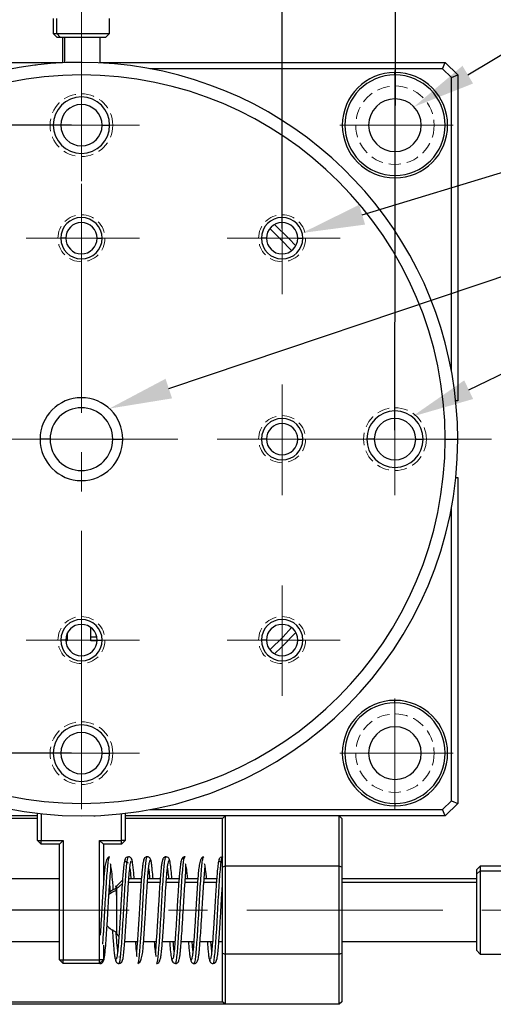
# Model space of a CAD drawing. Units: millimetres. Extents: x 11673 to 11970, y -7557 to -7347.
# Drawn here: x 11752 to 11782, y -7449 to -7387 of the extents above; entities that cross this region are included whole.
import ezdxf
from ezdxf import colors
from ezdxf.entities.mleader import LeaderData, LeaderLine
from ezdxf.math import Vec2, Vec3

# ---------------------------------------------------------------- set-up
doc = ezdxf.new("R2010")
doc.units = ezdxf.units.MM
doc.header["$LTSCALE"] = 10
doc.header["$PDMODE"] = 34
doc.linetypes.add('ACANSTGL', pattern=[0.11811, 0.07874, -0.03937])
doc.linetypes.add('CENTER', pattern=[2, 1.25, -0.25, 0.25, -0.25])
doc.layers.add('2细线层', color=4, linetype='Continuous', lineweight=15)
doc.layers.add('3中心线层', color=1, linetype='CENTER', lineweight=9)
doc.styles.get("Standard").update_dxf_attribs({"font": 'simhei.ttf'})
doc.styles.add('TH-GBD2M', font='calibri.ttf', dxfattribs={"width": 0.8, "height": 2.5})
doc.dimstyles.new('ISO-25', dxfattribs={"dimtxt": 2.5, "dimasz": 2.5, "dimexe": 1.25, "dimexo": 0.625, "dimtad": 1, "dimtoh": 1, "dimlfac": 1.25, "dimtxsty": 'TH-GBD2M', "dimcen": 2.5, "dimadec": 0, "dimazin": 0, "dimtfac": 1, "dimtmove": 0, "dimatfit": 3, "dimfxl": 1, "dimarcsym": 0})

# ---------------------------------------------------------------- blocks, each defined once
blk = doc.blocks.new('*D65')
at = {"layer": '2细线层', "color": 0, "lineweight": -2, "transparency": 16777216}
for p, q in [((11755.076, -7393.371), (11711.25, -7393.371)), ((11712.5, -7430.871), (11712.5, -7395.871)), ((11755.076, -7433.371), (11711.25, -7433.371))]:
    blk.add_line(p, q, dxfattribs=at)
at = {"layer": '2细线层', "color": 0, "transparency": 16777216}
for points in [[(11712.084, -7395.871), (11712.917, -7395.871), (11712.5, -7393.371)], [(11712.084, -7430.871), (11712.917, -7430.871), (11712.5, -7433.371)]]:
    blk.add_solid(points, dxfattribs=at)
at = {"layer": 'Defpoints', "color": 0, "transparency": 16777216}
for p in [(11712.5, -7393.371), (11755.701, -7393.371), (11755.701, -7433.371)]:
    blk.add_point(p, dxfattribs=at)
at = {"layer": '2细线层', "color": 0, "transparency": 16777216, "insert": (11710.595, -7413.371), "char_height": 2.5, "attachment_point": 5, "rotation": 90, "style": 'TH-GBD2M'}
blk.add_mtext('50', dxfattribs=at)
blk = doc.blocks.new('*D66')
at = {"layer": '2细线层', "color": 0, "lineweight": -2, "transparency": 16777216}
for p, q in [((11742.901, -7399.946), (11742.901, -7376.886)), ((11768.501, -7399.946), (11768.501, -7376.886)), ((11745.401, -7378.136), (11766.001, -7378.136))]:
    blk.add_line(p, q, dxfattribs=at)
at = {"layer": '2细线层', "color": 0, "transparency": 16777216}
for points in [[(11745.401, -7377.719), (11745.401, -7378.552), (11742.901, -7378.136)], [(11766.001, -7377.719), (11766.001, -7378.552), (11768.501, -7378.136)]]:
    blk.add_solid(points, dxfattribs=at)
at = {"layer": 'Defpoints', "color": 0, "transparency": 16777216}
for p in [(11768.501, -7378.136), (11742.901, -7400.571), (11768.501, -7400.571)]:
    blk.add_point(p, dxfattribs=at)
at = {"layer": '2细线层', "color": 0, "transparency": 16777216, "insert": (11755.701, -7376.23), "char_height": 2.5, "attachment_point": 5, "style": 'TH-GBD2M'}
blk.add_mtext('32', dxfattribs=at)
blk = doc.blocks.new('*D67')
at = {"layer": '2细线层', "color": 0, "lineweight": -2, "transparency": 16777216}
for p, q in [((11735.701, -7412.746), (11735.746, -7370.689)), ((11775.701, -7412.788), (11775.746, -7370.732)), ((11738.245, -7371.941), (11773.245, -7371.979))]:
    blk.add_line(p, q, dxfattribs=at)
at = {"layer": '2细线层', "color": 0, "transparency": 16777216}
for points in [[(11738.245, -7371.525), (11738.245, -7372.358), (11735.745, -7371.939)], [(11773.245, -7371.562), (11773.245, -7372.396), (11775.745, -7371.982)]]:
    blk.add_solid(points, dxfattribs=at)
at = {"layer": 'Defpoints', "color": 0, "transparency": 16777216}
for p in [(11775.745, -7371.982), (11735.701, -7413.371), (11775.701, -7413.413)]:
    blk.add_point(p, dxfattribs=at)
at = {"layer": '2细线层', "color": 0, "transparency": 16777216, "insert": (11755.747, -7370.054), "char_height": 2.5, "attachment_point": 5, "rotation": 359.93844, "style": 'TH-GBD2M'}
blk.add_mtext('50', dxfattribs=at)

msp = doc.modelspace()

# ---------------------------------------------------------------- linework, layer by layer
at = {"color": 7, "linetype": 'Continuous', "lineweight": 25}
for p, q in [((11753.9005, -7386.5705), (11753.9005, -7387.5305)), ((11754.1273, -7387.5305), (11754.1273, -7386.5705)), ((11757.5005, -7387.5305), (11757.5005, -7386.5705)), ((11753.9005, -7387.5305), (11754.1405, -7387.7705)), ((11753.9005, -7387.5305), (11754.1273, -7387.5305)), ((11754.1273, -7387.5305), (11757.5005, -7387.5305)), ((11754.337, -7387.7705), (11754.1273, -7387.5305)), ((11754.1405, -7387.7705), (11754.337, -7387.7705)), ((11754.337, -7387.7705), (11757.2605, -7387.7705)), ((11754.5005, -7387.7705), (11754.5005, -7389.4005)), ((11756.9005, -7389.4005), (11756.9005, -7387.7705)), ((11757.2605, -7387.7705), (11757.5005, -7387.5305)), ((11732.5005, -7389.3705), (11754.5005, -7389.3705)), ((11756.9005, -7389.3705), (11778.9005, -7389.3705)), ((11778.7348, -7389.7705), (11778.9005, -7389.3705)), ((11778.9005, -7389.3705), (11779.7005, -7390.1705)), ((11778.7348, -7389.7705), (11760.064, -7389.7705)), ((11775.7005, -7390.1705), (11775.7005, -7390.0105)), ((11779.3005, -7390.3362), (11778.7348, -7389.7705)), ((11779.3005, -7390.3362), (11779.7005, -7390.1705)), ((11779.7005, -7390.1705), (11779.7005, -7410.9305)), ((11779.3005, -7409.007), (11779.3005, -7390.3362)), ((11754.3805, -7393.3705), (11753.9005, -7393.3705)), ((11757.0205, -7393.3705), (11757.5005, -7393.3705)), ((11775.7005, -7396.5705), (11775.7005, -7396.7305)), ((11754.7005, -7400.5705), (11754.3805, -7400.5705)), ((11756.7005, -7400.5705), (11757.0205, -7400.5705)), ((11767.5005, -7400.5705), (11767.1805, -7400.5705)), ((11769.5005, -7400.5705), (11769.8205, -7400.5705)), ((11779.7005, -7410.9305), (11779.5761, -7410.9305)), ((11753.7005, -7413.3705), (11753.0605, -7413.3705)), ((11757.7005, -7413.3705), (11758.3405, -7413.3705)), ((11767.5005, -7413.3705), (11767.1805, -7413.3705)), ((11769.5005, -7413.3705), (11769.8205, -7413.3705)), ((11774.3805, -7413.3705), (11773.9005, -7413.3705)), ((11777.0205, -7413.3705), (11777.5005, -7413.3705)), ((11778.9005, -7413.3705), (11779.7005, -7413.3705)), ((11779.5761, -7415.8105), (11779.7005, -7415.8105)), ((11779.7005, -7415.8105), (11779.7005, -7436.5705)), ((11779.3005, -7436.4048), (11779.3005, -7417.734)), ((11756.3038, -7426.2105), (11756.3038, -7425.373)), ((11754.7207, -7425.9705), (11754.7997, -7425.9705)), ((11754.7997, -7425.7362), (11754.7997, -7426.2105)), ((11756.3038, -7425.9705), (11756.6803, -7425.9705)), ((11754.7005, -7426.1705), (11754.3805, -7426.1705)), ((11754.7997, -7426.2105), (11754.7013, -7426.2105)), ((11756.6997, -7426.2105), (11756.3038, -7426.2105)), ((11756.7005, -7426.1705), (11757.0205, -7426.1705)), ((11767.5005, -7426.1705), (11767.1805, -7426.1705)), ((11769.5005, -7426.1705), (11769.8205, -7426.1705)), ((11775.7005, -7430.1705), (11775.7005, -7430.0105)), ((11754.3805, -7433.3705), (11753.9005, -7433.3705)), ((11757.0205, -7433.3705), (11757.5005, -7433.3705)), ((11775.7005, -7436.5705), (11775.7005, -7436.7305)), ((11778.7348, -7436.9705), (11779.3005, -7436.4048)), ((11779.7005, -7436.5705), (11778.9005, -7437.3705)), ((11779.3005, -7436.4048), (11779.7005, -7436.5705)), ((11752.9005, -7438.9305), (11752.9005, -7437.2066)), ((11753.1405, -7437.2336), (11753.1405, -7438.9305)), ((11758.2605, -7438.9305), (11758.2605, -7437.2336)), ((11758.5005, -7437.2066), (11758.5005, -7438.9305)), ((11760.064, -7436.9705), (11778.7348, -7436.9705)), ((11778.9005, -7437.3705), (11778.7348, -7436.9705)), ((11752.9005, -7437.3705), (11746.5405, -7437.3705)), ((11752.9005, -7437.5305), (11746.7005, -7437.5305)), ((11764.8605, -7437.3705), (11758.5005, -7437.3705)), ((11764.7005, -7437.5305), (11758.5005, -7437.5305)), ((11764.7005, -7437.5305), (11764.8605, -7437.3705)), ((11764.7005, -7440.6368), (11764.7005, -7437.5305)), ((11764.8605, -7437.3705), (11764.8605, -7440.5705)), ((11772.1405, -7437.3705), (11764.8605, -7437.3705)), ((11772.1405, -7440.5705), (11772.1405, -7437.3705)), ((11772.1405, -7437.3705), (11772.3005, -7437.5305)), ((11778.9005, -7437.3705), (11772.1405, -7437.3705)), ((11772.3005, -7437.5305), (11772.3005, -7440.6368)), ((11752.9005, -7438.9305), (11753.1405, -7438.9305)), ((11752.9005, -7438.9305), (11753.1405, -7439.1705)), ((11753.1405, -7438.9305), (11754.5405, -7438.9305)), ((11753.1405, -7439.1705), (11753.1405, -7438.9305)), ((11754.3005, -7439.1705), (11753.1405, -7439.1705)), ((11754.3005, -7439.1705), (11754.5405, -7438.9305)), ((11754.3005, -7446.5305), (11754.3005, -7439.1705)), ((11754.5405, -7438.9305), (11754.5405, -7446.5305)), ((11756.8605, -7438.9305), (11758.2605, -7438.9305)), ((11756.8605, -7446.5305), (11756.8605, -7438.9305)), ((11757.1005, -7439.1705), (11756.8605, -7438.9305)), ((11757.1005, -7439.1705), (11757.1005, -7441.731)), ((11758.2605, -7439.1705), (11757.1005, -7439.1705)), ((11758.5005, -7438.9305), (11758.2605, -7438.9305)), ((11758.2605, -7439.1705), (11758.2605, -7438.9305)), ((11758.2605, -7439.1705), (11758.5005, -7438.9305)), ((11758.8745, -7440.1109), (11758.8626, -7440.107)), ((11760.0739, -7440.1967), (11760.0589, -7440.2672)), ((11762.3075, -7439.9778), (11762.2973, -7439.9705)), ((11764.8605, -7440.5705), (11764.7005, -7440.6368)), ((11764.7005, -7446.1042), (11764.7005, -7440.6368)), ((11764.8605, -7440.5705), (11764.8605, -7446.1705)), ((11772.1405, -7440.5705), (11764.8605, -7440.5705)), ((11772.3005, -7440.6368), (11772.1405, -7440.5705)), ((11772.1405, -7446.1705), (11772.1405, -7440.5705)), ((11772.3005, -7440.6368), (11772.3005, -7446.1042)), ((11781.1405, -7440.5705), (11780.9005, -7440.8105)), ((11780.9005, -7440.8105), (11780.9005, -7441.0853)), ((11780.9005, -7441.0853), (11781.1405, -7440.8711)), ((11780.9005, -7441.0853), (11780.9005, -7445.9305)), ((11782.7405, -7440.5705), (11781.1405, -7440.5705)), ((11781.1405, -7440.5705), (11781.1405, -7440.8711)), ((11781.1405, -7440.8711), (11782.7405, -7440.8711)), ((11781.1405, -7440.8711), (11781.1405, -7446.1705)), ((11754.3005, -7441.3705), (11746.7005, -7441.3705)), ((11758.3193, -7441.4717), (11757.9405, -7441.8505)), ((11759.5271, -7441.3705), (11758.7277, -7441.3705)), ((11760.727, -7441.3705), (11759.928, -7441.3705)), ((11761.9271, -7441.3705), (11761.126, -7441.3705)), ((11763.1268, -7441.3705), (11762.3272, -7441.3705)), ((11764.3268, -7441.3705), (11763.5278, -7441.3705)), ((11780.9005, -7441.3705), (11772.3005, -7441.3705)), ((11757.9405, -7441.8505), (11757.9405, -7442.0137)), ((11757.9405, -7442.0137), (11757.9405, -7444.8905)), ((11754.3005, -7443.3705), (11746.7005, -7443.3705)), ((11746.7005, -7445.3705), (11754.3005, -7445.3705)), ((11757.9405, -7444.8905), (11758.0909, -7445.0409)), ((11758.4678, -7445.3705), (11759.2668, -7445.3705)), ((11759.6678, -7445.3705), (11760.4674, -7445.3705)), ((11760.8675, -7445.3705), (11761.6686, -7445.3705)), ((11762.0676, -7445.3705), (11762.8666, -7445.3705)), ((11763.2675, -7445.3705), (11764.0669, -7445.3705)), ((11764.4678, -7445.3705), (11764.7005, -7445.3705)), ((11772.3005, -7445.3705), (11780.9005, -7445.3705)), ((11757.1005, -7445.6017), (11757.1005, -7446.5305)), ((11764.7005, -7449.2105), (11764.7005, -7446.1042)), ((11764.7005, -7446.1042), (11764.8605, -7446.1705)), ((11772.1405, -7446.1705), (11772.3005, -7446.1042)), ((11772.3005, -7446.1042), (11772.3005, -7449.2105)), ((11780.9005, -7445.9305), (11781.1405, -7446.1705)), ((11754.3005, -7446.5305), (11754.5405, -7446.5305)), ((11754.3005, -7446.5305), (11754.5405, -7446.7705)), ((11754.5405, -7446.5305), (11756.8605, -7446.5305)), ((11754.5405, -7446.7705), (11754.5405, -7446.5305)), ((11757.1005, -7446.5305), (11756.8605, -7446.5305)), ((11756.8605, -7446.7705), (11756.8605, -7446.5305)), ((11756.8605, -7446.7705), (11757.1005, -7446.5305)), ((11757.9201, -7446.6301), (11757.932, -7446.634)), ((11762.7207, -7446.5443), (11762.7358, -7446.4739)), ((11763.9201, -7446.6301), (11763.932, -7446.634)), ((11764.8605, -7446.1705), (11764.8605, -7449.3705)), ((11772.1405, -7446.1705), (11764.8605, -7446.1705)), ((11772.1405, -7449.3705), (11772.1405, -7446.1705)), ((11781.1405, -7446.1705), (11782.7405, -7446.1705)), ((11756.8605, -7446.7705), (11754.5405, -7446.7705)), ((11756.8654, -7446.7656), (11756.8973, -7446.7705)), ((11760.4871, -7446.7632), (11760.4973, -7446.7705)), ((11746.7005, -7449.2105), (11764.7005, -7449.2105)), ((11764.8605, -7449.3705), (11764.7005, -7449.2105)), ((11772.3005, -7449.2105), (11772.1405, -7449.3705)), ((11764.8605, -7449.3705), (11746.5405, -7449.3705)), ((11772.1405, -7449.3705), (11764.8605, -7449.3705))]:
    msp.add_line(p, q, dxfattribs=at)
at = {"color": 8, "linetype": 'Continuous', "lineweight": 25}
for p, q in [((11754.6517, -7389.3934), (11754.6517, -7387.7705)), ((11757.9405, -7442.0137), (11758.3031, -7441.69)), ((11758.7119, -7441.5852), (11759.5111, -7441.5852)), ((11759.9117, -7441.5852), (11760.7115, -7441.5852)), ((11761.1106, -7441.5852), (11761.9111, -7441.5852)), ((11762.3117, -7441.5852), (11763.1107, -7441.5852)), ((11763.5116, -7441.5852), (11764.3109, -7441.5852)), ((11772.3005, -7441.5852), (11780.9005, -7441.5852)), ((11756.8973, -7446.7705), (11756.9283, -7446.7028)), ((11758.0961, -7446.3479), (11758.1014, -7446.3396)), ((11764.0961, -7446.3479), (11764.1014, -7446.3396))]:
    msp.add_line(p, q, dxfattribs=at)
at = {"color": 7, "linetype": 'Continuous', "lineweight": 25, "flags": 128}
for points in [[(11768.0132, -7399.6973), (11768.9364, -7400.5888), (11769.3737, -7401.0578)], [(11769.1103, -7401.3631), (11768.4284, -7400.6426), (11767.7079, -7399.9608)], [(11767.7079, -7426.7803), (11768.5609, -7425.9646), (11769.1103, -7425.3779)], [(11769.3737, -7425.6832), (11768.4636, -7426.6243), (11768.0132, -7427.0438)]]:
    msp.add_lwpolyline(points, dxfattribs=at)
at = {"color": 8, "linetype": 'Continuous', "lineweight": 25, "flags": 128}
msp.add_lwpolyline([(11759.2942, -7446.7591), (11759.3337, -7446.7065), (11759.382, -7446.4432), (11759.4295, -7445.9952), (11759.4743, -7445.4012), (11759.5223, -7444.6716), (11759.5703, -7443.8629), (11759.6151, -7443.0429), (11759.6626, -7442.2271), (11759.7109, -7441.4762), (11759.7561, -7440.8536), (11759.8029, -7440.3739), (11759.8514, -7440.0711), (11759.8973, -7439.9705), (11759.8973, -7439.9705)], dxfattribs=at)
at = {"color": 7, "linetype": 'Continuous', "lineweight": 25}
for centre, radius, start, end in [((11755.7005, -7413.3705), 24, 0, 155), ((11755.7005, -7413.3705), 24, 96.904507, 97.095493), ((11755.7005, -7413.3705), 23.2, 0, 180), ((11775.7005, -7393.3705), 3.36, 90, 270), ((11775.7005, -7393.3705), 3.2, 90, 180), ((11775.7005, -7393.3705), 3.36, 270, 90), ((11775.7005, -7393.3705), 3.2, 0, 90), ((11755.7005, -7393.3705), 1.8, 0, 180), ((11755.7005, -7393.3705), 1.32, 0, 180), ((11775.7005, -7393.3705), 1.68, 0, 180), ((11755.7005, -7393.3705), 1.8, 180, 0), ((11755.7005, -7393.3705), 1.32, 180, 0), ((11775.7005, -7393.3705), 3.2, 180, 270), ((11775.7005, -7393.3705), 1.68, 180, 0), ((11775.7005, -7393.3705), 3.2, 270, 0), ((11755.7005, -7400.5705), 1.32, 0, 180), ((11755.7005, -7400.5705), 1, 0, 180), ((11768.5005, -7400.5705), 1.32, 0, 180), ((11768.5005, -7400.5705), 1, 0, 180), ((11755.7005, -7400.5705), 1.32, 180, 0), ((11755.7005, -7400.5705), 1, 180, 0), ((11768.5005, -7400.5705), 1.32, 180, 0), ((11768.5005, -7400.5705), 1, 180, 0), ((11755.7005, -7413.3705), 2.64, 0, 180), ((11755.7005, -7413.3705), 2, 0, 180), ((11775.7005, -7413.3705), 1.8, 0, 180), ((11768.5005, -7413.3705), 1.32, 0, 180), ((11775.7005, -7413.3705), 1.32, 0, 180), ((11768.5005, -7413.3705), 1, 0, 180), ((11755.7005, -7413.3705), 24, 180, 0), ((11755.7005, -7413.3705), 23.2, 180, 0), ((11755.7005, -7413.3705), 2.64, 180, 0), ((11755.7005, -7413.3705), 2, 180, 0), ((11768.5005, -7413.3705), 1.32, 180, 0), ((11768.5005, -7413.3705), 1, 180, 0), ((11775.7005, -7413.3705), 1.8, 180, 0), ((11775.7005, -7413.3705), 1.32, 180, 0), ((11755.7005, -7426.1705), 1.32, 0, 180), ((11755.7005, -7426.1705), 1, 0, 180), ((11768.5005, -7426.1705), 1.32, 0, 180), ((11768.5005, -7426.1705), 1, 0, 180), ((11755.7005, -7426.1705), 1.32, 180, 0), ((11755.7005, -7426.1705), 1, 180, 0), ((11768.5005, -7426.1705), 1.32, 180, 0), ((11768.5005, -7426.1705), 1, 180, 0), ((11775.7005, -7433.3705), 3.36, 90, 270), ((11775.7005, -7433.3705), 3.2, 90, 180), ((11775.7005, -7433.3705), 3.36, 270, 90), ((11775.7005, -7433.3705), 3.2, 0, 90), ((11755.7005, -7433.3705), 1.8, 0, 180), ((11755.7005, -7433.3705), 1.32, 0, 180), ((11775.7005, -7433.3705), 1.68, 0, 180), ((11755.7005, -7433.3705), 1.8, 180, 0), ((11755.7005, -7433.3705), 1.32, 180, 0), ((11775.7005, -7433.3705), 3.2, 180, 270), ((11775.7005, -7433.3705), 1.68, 180, 0), ((11775.7005, -7433.3705), 3.2, 270, 0), ((11755.7005, -7413.3705), 24, 288.904507, 289.095493), ((11755.7005, -7413.3705), 24, 271.904507, 272.095493), ((11758.4974, -7443.4705), 1.6, 110.36787, 131.222448), ((11758.4974, -7443.2706), 1.6, 222.544275, 249.63213)]:
    msp.add_arc(centre, radius, start, end, dxfattribs=at)
at = {"color": 8, "linetype": 'Continuous', "lineweight": 25}
msp.add_arc((11758.4533, -7443.6846), 1.6457, 108.154857, 127.763613, dxfattribs=at)
at = {"color": 7, "linetype": 'Continuous', "lineweight": 25}
for points, knots in [([(11757.4973, -7439.9705), (11757.4524, -7439.9887), (11757.364, -7440.0246), (11757.248, -7440.3057), (11757.1843, -7440.6757), (11757.1476, -7441.0853), (11757.1153, -7441.516), (11757.0833, -7441.97), (11757.0541, -7442.415), (11757.0284, -7442.8307), (11757.0059, -7443.2116), (11756.9836, -7443.6082), (11756.9554, -7444.0766), (11756.9251, -7444.5567), (11756.9048, -7444.8437), (11756.8966, -7444.9591)], [0, 0, 0, 0, 0.1039762, 0.2048118, 0.299409, 0.3867233, 0.4687503, 0.5452862, 0.6151111, 0.6775085, 0.7321777, 0.7831084, 0.8514163, 0.9402486, 1, 1, 1, 1]), ([(11757.0905, -7446.6211), (11757.1021, -7446.6096), (11757.1248, -7446.5869), (11757.1597, -7446.4307), (11757.1926, -7446.2075), (11757.2308, -7445.8555), (11757.2706, -7445.3477), (11757.3162, -7444.7027), (11757.3534, -7444.1214), (11757.3819, -7443.6493), (11757.4042, -7443.2536), (11757.4264, -7442.8755), (11757.4518, -7442.4643), (11757.4806, -7442.0231), (11757.5119, -7441.5755), (11757.5442, -7441.1426), (11757.5762, -7440.7769), (11757.593, -7440.527), (11757.5664, -7440.4538), (11757.553, -7440.4169)], [0, 0, 0, 0, 0.0622873, 0.1220752, 0.1783853, 0.2305241, 0.3221695, 0.4014412, 0.4666044, 0.5167894, 0.5539738, 0.5934057, 0.638474, 0.6889398, 0.7442575, 0.8035246, 0.8661584, 0.932462, 1, 1, 1, 1]), ([(11758.4836, -7440.1462), (11758.4651, -7440.2012), (11758.4304, -7440.3051), (11758.3802, -7440.7085), (11758.3404, -7441.1774), (11758.3049, -7441.6596), (11758.2742, -7442.1075), (11758.2496, -7442.4879), (11758.2311, -7442.7876), (11758.2151, -7443.054), (11758.1981, -7443.3506), (11758.1761, -7443.736), (11758.1469, -7444.214), (11758.1112, -7444.7641), (11758.0701, -7445.3426), (11758.0272, -7445.8903), (11757.9745, -7446.349), (11757.9382, -7446.4587), (11757.9191, -7446.5164)], [0, 0, 0, 0, 0.09593806, 0.18135377, 0.25425664, 0.31737215, 0.37063235, 0.41319996, 0.44486644, 0.46825215, 0.4988141, 0.53938121, 0.5909153, 0.65324866, 0.72534341, 0.80579525, 0.89796357, 1, 1, 1, 1]), ([(11758.3111, -7446.5948), (11758.3295, -7446.5399), (11758.3643, -7446.436), (11758.4144, -7446.0325), (11758.4542, -7445.5636), (11758.4897, -7445.0815), (11758.5205, -7444.6336), (11758.545, -7444.2532), (11758.5635, -7443.9535), (11758.5795, -7443.6871), (11758.5965, -7443.3905), (11758.6185, -7443.0051), (11758.6477, -7442.527), (11758.6835, -7441.977), (11758.7246, -7441.3985), (11758.7674, -7440.8508), (11758.8202, -7440.3921), (11758.8564, -7440.2823), (11758.8755, -7440.2246)], [0, 0, 0, 0, 0.09593806, 0.18135377, 0.25425664, 0.31737215, 0.37063235, 0.41319996, 0.44486644, 0.46825215, 0.4988141, 0.53938121, 0.5909153, 0.65324866, 0.72534341, 0.80579525, 0.89796357, 1, 1, 1, 1]), ([(11758.6972, -7439.9705), (11758.6513, -7439.979), (11758.5815, -7439.992), (11758.4838, -7440.1081), (11758.4672, -7440.1933), (11758.4589, -7440.2362)], [0, 0, 0, 0, 0.48690028, 0.74203278, 1, 1, 1, 1]), ([(11758.6972, -7440.3705), (11758.6799, -7440.3693), (11758.643, -7440.3666), (11758.5802, -7440.3355), (11758.5377, -7440.2905), (11758.5266, -7440.2567), (11758.5243, -7440.2495)], [0, 0, 0, 0, 0.2648022, 0.5661342, 0.9085592, 1, 1, 1, 1]), ([(11758.9114, -7440.1795), (11758.9096, -7440.1622), (11758.906, -7440.1278), (11758.8799, -7440.0666), (11758.8291, -7440.0095), (11758.7582, -7439.9751), (11758.7168, -7439.972), (11758.6972, -7439.9705)], [0, 0, 0, 0, 0.1435811, 0.2847013, 0.5494986, 0.7871607, 1, 1, 1, 1]), ([(11759.0666, -7441.3705), (11759.0635, -7441.3302), (11759.0496, -7441.1433), (11759.025, -7440.8506), (11758.9882, -7440.5103), (11758.9475, -7440.2422), (11758.9199, -7440.1622), (11758.9057, -7440.1211)], [0, 0, 0, 0, 0.0573469, 0.2659076, 0.4938959, 0.7400654, 1, 1, 1, 1]), ([(11759.7042, -7440.1199), (11759.6925, -7440.1315), (11759.6698, -7440.1542), (11759.6349, -7440.3103), (11759.6021, -7440.5335), (11759.5638, -7440.8856), (11759.524, -7441.3934), (11759.4784, -7442.0383), (11759.4412, -7442.6196), (11759.4128, -7443.0917), (11759.3905, -7443.4874), (11759.3682, -7443.8656), (11759.3428, -7444.2768), (11759.314, -7444.7179), (11759.2827, -7445.1656), (11759.2504, -7445.5984), (11759.2185, -7445.9642), (11759.2016, -7446.2141), (11759.2282, -7446.2872), (11759.2416, -7446.3242)], [0, 0, 0, 0, 0.0622873, 0.1220752, 0.1783853, 0.2305241, 0.3221695, 0.4014412, 0.4666044, 0.5167894, 0.5539738, 0.5934057, 0.638474, 0.6889398, 0.7442575, 0.8035246, 0.8661584, 0.932462, 1, 1, 1, 1]), ([(11759.2973, -7446.7705), (11759.3422, -7446.7523), (11759.4306, -7446.7165), (11759.5466, -7446.4353), (11759.6103, -7446.0653), (11759.647, -7445.6557), (11759.6793, -7445.2251), (11759.7113, -7444.7711), (11759.7405, -7444.326), (11759.7663, -7443.9103), (11759.7887, -7443.5294), (11759.811, -7443.1331), (11759.8392, -7442.663), (11759.8761, -7442.0857), (11759.9208, -7441.4474), (11759.9591, -7440.9487), (11759.9955, -7440.6065), (11760.0265, -7440.3924), (11760.0591, -7440.246), (11760.0799, -7440.2295), (11760.0905, -7440.2211)], [0, 0, 0, 0, 0.0701268, 0.1381354, 0.2019365, 0.2608257, 0.3161488, 0.3677685, 0.4148619, 0.4569458, 0.4938175, 0.5281677, 0.574238, 0.634151, 0.7069683, 0.7908407, 0.8383652, 0.8895587, 0.9437472, 1, 1, 1, 1]), ([(11759.8973, -7439.9705), (11759.8772, -7439.9721), (11759.8357, -7439.9754), (11759.7633, -7440.012), (11759.6951, -7440.0855), (11759.6815, -7440.1572), (11759.6746, -7440.1938)], [0, 0, 0, 0, 0.2281597, 0.4712407, 0.7304886, 1, 1, 1, 1]), ([(11760.12, -7440.1938), (11760.1131, -7440.1572), (11760.0995, -7440.0855), (11760.0313, -7440.012), (11759.9589, -7439.9754), (11759.9174, -7439.9721), (11759.8973, -7439.9705)], [0, 0, 0, 0, 0.2695114, 0.5287593, 0.7718403, 1, 1, 1, 1]), ([(11760.2675, -7441.3705), (11760.2528, -7441.1784), (11760.2287, -7440.8621), (11760.1926, -7440.5345), (11760.1597, -7440.31), (11760.1248, -7440.1542), (11760.1021, -7440.1315), (11760.0905, -7440.1199)], [0, 0, 0, 0, 0.25944924, 0.4269433, 0.60783772, 0.79990422, 1, 1, 1, 1]), ([(11760.9206, -7440.1099), (11760.9109, -7440.1068), (11760.8883, -7440.0997), (11760.8525, -7440.225), (11760.8152, -7440.4408), (11760.7815, -7440.7232), (11760.7524, -7441.0401), (11760.7194, -7441.4643), (11760.6818, -7441.9887), (11760.6447, -7442.5631), (11760.6081, -7443.167), (11760.5764, -7443.7366), (11760.5408, -7444.3086), (11760.5102, -7444.7746), (11760.4777, -7445.2333), (11760.447, -7445.6427), (11760.4253, -7445.9721), (11760.4269, -7446.195), (11760.447, -7446.3082), (11760.4599, -7446.3239), (11760.4603, -7446.3243)], [0, 0, 0, 0, 0.0485828, 0.1128284, 0.1731857, 0.2287245, 0.2789111, 0.3246098, 0.4048103, 0.4681267, 0.5137858, 0.5968977, 0.645275, 0.697934, 0.7541852, 0.8119845, 0.8718538, 0.9343705, 0.9983116, 1, 1, 1, 1]), ([(11760.4973, -7446.7705), (11760.5272, -7446.7655), (11760.6008, -7446.7531), (11760.6766, -7446.663), (11760.74, -7446.5014), (11760.7859, -7446.2442), (11760.8251, -7445.8959), (11760.8599, -7445.4791), (11760.891, -7445.0614), (11760.9182, -7444.6666), (11760.9435, -7444.2767), (11760.9714, -7443.8286), (11761.0043, -7443.248), (11761.0475, -7442.5159), (11761.091, -7441.8542), (11761.1285, -7441.3329), (11761.1574, -7440.9553), (11761.1904, -7440.6259), (11761.2262, -7440.3808), (11761.2583, -7440.2466), (11761.2769, -7440.259), (11761.284, -7440.2638)], [0, 0, 0, 0, 0.02479112, 0.06088524, 0.10809901, 0.16603441, 0.22960405, 0.28570359, 0.33569253, 0.37919352, 0.41582497, 0.45818903, 0.51484179, 0.58716872, 0.67576152, 0.7252404, 0.77745501, 0.8342662, 0.89543262, 0.95977034, 1, 1, 1, 1]), ([(11761.0975, -7439.9705), (11761.0779, -7439.972), (11761.0364, -7439.9751), (11760.9655, -7440.0095), (11760.9147, -7440.0666), (11760.8887, -7440.1278), (11760.885, -7440.1622), (11760.8832, -7440.1795)], [0, 0, 0, 0, 0.2128393, 0.4505014, 0.7152987, 0.8564189, 1, 1, 1, 1]), ([(11761.3357, -7440.2362), (11761.3274, -7440.1933), (11761.3108, -7440.1081), (11761.2132, -7439.992), (11761.1433, -7439.979), (11761.0975, -7439.9705)], [0, 0, 0, 0, 0.2579672, 0.5130997, 1, 1, 1, 1]), ([(11761.2825, -7440.1814), (11761.2821, -7440.1972), (11761.2815, -7440.2259), (11761.2702, -7440.2521), (11761.2652, -7440.2638)], [0, 0, 0, 0, 0.5496463, 1, 1, 1, 1]), ([(11761.4679, -7441.3705), (11761.4539, -7441.1881), (11761.4228, -7440.7851), (11761.3691, -7440.3275), (11761.3311, -7440.2087), (11761.3111, -7440.1462)], [0, 0, 0, 0, 0.2813125, 0.62154412, 1, 1, 1, 1]), ([(11762.2973, -7439.9705), (11762.2674, -7439.9756), (11762.1938, -7439.988), (11762.118, -7440.0781), (11762.0547, -7440.2396), (11762.0087, -7440.4969), (11761.9695, -7440.8452), (11761.9347, -7441.2619), (11761.9036, -7441.6796), (11761.8764, -7442.0744), (11761.8511, -7442.4643), (11761.8232, -7442.9125), (11761.7903, -7443.493), (11761.7471, -7444.2252), (11761.7036, -7444.8868), (11761.6662, -7445.4082), (11761.6373, -7445.7857), (11761.6042, -7446.1151), (11761.5684, -7446.3603), (11761.5363, -7446.4944), (11761.5177, -7446.482), (11761.5106, -7446.4772)], [0, 0, 0, 0, 0.02479112, 0.06088524, 0.10809901, 0.16603441, 0.22960405, 0.28570359, 0.33569253, 0.37919352, 0.41582497, 0.45818903, 0.51484179, 0.58716872, 0.67576152, 0.7252404, 0.77745501, 0.8342662, 0.89543262, 0.95977034, 1, 1, 1, 1]), ([(11761.874, -7446.6312), (11761.8837, -7446.6342), (11761.9063, -7446.6413), (11761.9421, -7446.516), (11761.9794, -7446.3002), (11762.0131, -7446.0178), (11762.0422, -7445.7009), (11762.0753, -7445.2767), (11762.1128, -7444.7523), (11762.1499, -7444.1779), (11762.1865, -7443.574), (11762.2182, -7443.0045), (11762.2538, -7442.4324), (11762.2844, -7441.9664), (11762.3169, -7441.5078), (11762.3476, -7441.0983), (11762.3693, -7440.769), (11762.3678, -7440.5461), (11762.3476, -7440.4329), (11762.3347, -7440.4171), (11762.3343, -7440.4167)], [0, 0, 0, 0, 0.0485828, 0.1128284, 0.1731857, 0.2287245, 0.2789111, 0.3246098, 0.4048103, 0.4681267, 0.5137858, 0.5968977, 0.645275, 0.697934, 0.7541852, 0.8119845, 0.8718538, 0.9343705, 0.9983116, 1, 1, 1, 1]), ([(11763.4973, -7439.9705), (11763.4524, -7439.9887), (11763.364, -7440.0246), (11763.248, -7440.3057), (11763.1843, -7440.6757), (11763.1476, -7441.0853), (11763.1153, -7441.516), (11763.0833, -7441.97), (11763.0541, -7442.415), (11763.0284, -7442.8307), (11763.0059, -7443.2117), (11762.9836, -7443.608), (11762.9554, -7444.0781), (11762.9186, -7444.6554), (11762.8738, -7445.2936), (11762.8355, -7445.7923), (11762.7991, -7446.1345), (11762.7681, -7446.3486), (11762.7355, -7446.495), (11762.7147, -7446.5115), (11762.7042, -7446.5199)], [0, 0, 0, 0, 0.0701268, 0.1381354, 0.2019365, 0.2608257, 0.3161488, 0.3677685, 0.4148619, 0.4569458, 0.4938175, 0.5281677, 0.574238, 0.634151, 0.7069683, 0.7908407, 0.8383652, 0.8895587, 0.9437472, 1, 1, 1, 1]), ([(11763.0905, -7446.6211), (11763.1021, -7446.6096), (11763.1248, -7446.5869), (11763.1597, -7446.4307), (11763.1926, -7446.2075), (11763.2308, -7445.8555), (11763.2706, -7445.3477), (11763.3162, -7444.7027), (11763.3534, -7444.1214), (11763.3819, -7443.6493), (11763.4042, -7443.2536), (11763.4264, -7442.8755), (11763.4518, -7442.4643), (11763.4806, -7442.0231), (11763.5119, -7441.5755), (11763.5442, -7441.1426), (11763.5762, -7440.7769), (11763.593, -7440.527), (11763.5664, -7440.4538), (11763.553, -7440.4169)], [0, 0, 0, 0, 0.06228729, 0.12207518, 0.17838533, 0.23052412, 0.32216949, 0.4014412, 0.46660444, 0.51678944, 0.5539738, 0.59340568, 0.63847403, 0.68893977, 0.74425747, 0.8035246, 0.86615841, 0.93246204, 1, 1, 1, 1]), ([(11764.4836, -7440.1462), (11764.4651, -7440.2012), (11764.4304, -7440.3051), (11764.3802, -7440.7085), (11764.3404, -7441.1774), (11764.3049, -7441.6596), (11764.2742, -7442.1075), (11764.2496, -7442.4879), (11764.2311, -7442.7876), (11764.2151, -7443.054), (11764.1981, -7443.3506), (11764.1761, -7443.736), (11764.1469, -7444.214), (11764.1112, -7444.7641), (11764.0701, -7445.3426), (11764.0272, -7445.8903), (11763.9745, -7446.349), (11763.9382, -7446.4587), (11763.9191, -7446.5164)], [0, 0, 0, 0, 0.0959381, 0.1813538, 0.2542566, 0.3173721, 0.3706323, 0.4132, 0.4448664, 0.4682521, 0.4988141, 0.5393812, 0.5909153, 0.6532487, 0.7253434, 0.8057952, 0.8979636, 1, 1, 1, 1]), ([(11764.6972, -7439.9705), (11764.6513, -7439.979), (11764.5815, -7439.992), (11764.4838, -7440.1081), (11764.4672, -7440.1933), (11764.4589, -7440.2362)], [0, 0, 0, 0, 0.4869003, 0.7420328, 1, 1, 1, 1]), ([(11764.6972, -7440.3705), (11764.6799, -7440.3693), (11764.643, -7440.3666), (11764.5802, -7440.3355), (11764.5377, -7440.2905), (11764.5266, -7440.2567), (11764.5243, -7440.2495)], [0, 0, 0, 0, 0.2648022, 0.5661342, 0.9085592, 1, 1, 1, 1]), ([(11757.4975, -7441.7867), (11757.4975, -7441.787), (11757.5058, -7441.9034), (11757.5162, -7442.0572), (11757.5264, -7442.2147), (11757.5278, -7442.2373)], [0, 0, 0, 0, 0.0021144, 0.8564974, 1, 1, 1, 1]), ([(11757.9405, -7442.4203), (11757.9398, -7442.4093), (11757.9289, -7442.2339), (11757.9156, -7442.0322), (11757.9033, -7441.8601), (11757.9013, -7441.8316)], [0, 0, 0, 0, 0.0529427, 0.8430135, 1, 1, 1, 1]), ([(11764.3111, -7446.5948), (11764.3295, -7446.5399), (11764.3643, -7446.436), (11764.4144, -7446.0325), (11764.4542, -7445.5636), (11764.4897, -7445.0815), (11764.5205, -7444.6336), (11764.545, -7444.2532), (11764.5635, -7443.9535), (11764.5795, -7443.6871), (11764.5965, -7443.3905), (11764.6185, -7443.0047), (11764.6477, -7442.5288), (11764.6762, -7442.0847), (11764.6942, -7441.8335), (11764.7005, -7441.7458)], [0, 0, 0, 0, 0.1397107, 0.2640982, 0.3702637, 0.4621763, 0.539737, 0.6017265, 0.6478411, 0.6818968, 0.7264029, 0.7854791, 0.8605262, 0.9512997, 1, 1, 1, 1]), ([(11757.6741, -7444.607), (11757.6848, -7444.7686), (11757.7061, -7445.0889), (11757.7379, -7445.5053), (11757.7697, -7445.8934), (11757.8064, -7446.2298), (11757.8471, -7446.4991), (11757.8747, -7446.5789), (11757.8889, -7446.62)], [0, 0, 0, 0, 0.149639, 0.2964826, 0.4521349, 0.6222863, 0.8060066, 1, 1, 1, 1]), ([(11761.3267, -7445.3705), (11761.3407, -7445.5529), (11761.3718, -7445.9559), (11761.4255, -7446.4135), (11761.4635, -7446.5323), (11761.4836, -7446.5948)], [0, 0, 0, 0, 0.2813125, 0.6215441, 1, 1, 1, 1]), ([(11762.5271, -7445.3705), (11762.5418, -7445.5627), (11762.5659, -7445.8789), (11762.602, -7446.2065), (11762.6349, -7446.431), (11762.6698, -7446.5868), (11762.6925, -7446.6095), (11762.7042, -7446.6211)], [0, 0, 0, 0, 0.2594492, 0.4269433, 0.6078377, 0.7999042, 1, 1, 1, 1]), ([(11763.7281, -7445.3705), (11763.7311, -7445.4108), (11763.745, -7445.5977), (11763.7696, -7445.8904), (11763.8064, -7446.2307), (11763.8471, -7446.4988), (11763.8747, -7446.5789), (11763.8889, -7446.62)], [0, 0, 0, 0, 0.05734685, 0.26590764, 0.4938959, 0.7400654, 1, 1, 1, 1]), ([(11756.8973, -7446.7705), (11756.9174, -7446.7689), (11756.9589, -7446.7657), (11757.0313, -7446.729), (11757.0995, -7446.6555), (11757.1131, -7446.5838), (11757.12, -7446.5473)], [0, 0, 0, 0, 0.2281597, 0.4712407, 0.7304886, 1, 1, 1, 1]), ([(11757.8832, -7446.5615), (11757.885, -7446.5789), (11757.8887, -7446.6133), (11757.9147, -7446.6745), (11757.9655, -7446.7315), (11758.0364, -7446.766), (11758.0779, -7446.7691), (11758.0975, -7446.7705)], [0, 0, 0, 0, 0.1435811, 0.2847013, 0.5494986, 0.7871607, 1, 1, 1, 1]), ([(11758.0975, -7446.7705), (11758.1433, -7446.762), (11758.2132, -7446.749), (11758.3108, -7446.633), (11758.3274, -7446.5477), (11758.3357, -7446.5049)], [0, 0, 0, 0, 0.4869003, 0.7420328, 1, 1, 1, 1]), ([(11761.4589, -7446.5049), (11761.4672, -7446.5477), (11761.4838, -7446.633), (11761.5815, -7446.749), (11761.6513, -7446.762), (11761.6972, -7446.7705)], [0, 0, 0, 0, 0.25796722, 0.51309972, 1, 1, 1, 1]), ([(11761.6972, -7446.7705), (11761.7168, -7446.7691), (11761.7582, -7446.766), (11761.8291, -7446.7315), (11761.8799, -7446.6745), (11761.906, -7446.6133), (11761.9096, -7446.5789), (11761.9114, -7446.5615)], [0, 0, 0, 0, 0.2128393, 0.4505014, 0.7152987, 0.8564189, 1, 1, 1, 1]), ([(11762.6746, -7446.5473), (11762.6815, -7446.5838), (11762.6951, -7446.6555), (11762.7633, -7446.729), (11762.8357, -7446.7657), (11762.8772, -7446.7689), (11762.8973, -7446.7705)], [0, 0, 0, 0, 0.2695114, 0.5287593, 0.7718403, 1, 1, 1, 1]), ([(11762.8973, -7446.7705), (11762.9174, -7446.7689), (11762.9589, -7446.7657), (11763.0313, -7446.729), (11763.0995, -7446.6555), (11763.1131, -7446.5838), (11763.12, -7446.5473)], [0, 0, 0, 0, 0.2281597, 0.4712407, 0.7304886, 1, 1, 1, 1]), ([(11763.8832, -7446.5615), (11763.885, -7446.5789), (11763.8887, -7446.6133), (11763.9147, -7446.6745), (11763.9655, -7446.7315), (11764.0364, -7446.766), (11764.0779, -7446.7691), (11764.0975, -7446.7705)], [0, 0, 0, 0, 0.1435811, 0.2847013, 0.5494986, 0.7871607, 1, 1, 1, 1]), ([(11764.0975, -7446.7705), (11764.1433, -7446.762), (11764.2132, -7446.749), (11764.3108, -7446.633), (11764.3274, -7446.5477), (11764.3357, -7446.5049)], [0, 0, 0, 0, 0.4869003, 0.7420328, 1, 1, 1, 1])]:
    msp.add_open_spline(points, degree=3, knots=knots, dxfattribs=at)
at = {"color": 8, "linetype": 'Continuous', "lineweight": 25}
for points, knots in [([(11757.0633, -7445.5456), (11757.0701, -7445.4544), (11757.0921, -7445.1565), (11757.1322, -7444.5225), (11757.1798, -7443.7079), (11757.224, -7442.8667), (11757.2723, -7442.0561), (11757.3206, -7441.3248), (11757.3648, -7440.7155), (11757.4125, -7440.269), (11757.4592, -7440.0014), (11757.4874, -7439.9881), (11757.5004, -7439.982)], [0, 0, 0, 0, 0.04777161, 0.15611506, 0.263797, 0.36945621, 0.47753409, 0.58561196, 0.69127117, 0.79895311, 0.90729656, 1, 1, 1, 1]), ([(11758.0989, -7446.7475), (11758.1043, -7446.7526), (11758.1248, -7446.7724), (11758.1625, -7446.5962), (11758.2112, -7446.228), (11758.2559, -7445.6763), (11758.3027, -7444.9904), (11758.3516, -7444.2045), (11758.3973, -7443.3705), (11758.443, -7442.5366), (11758.4919, -7441.7507), (11758.5387, -7441.0647), (11758.5834, -7440.5131), (11758.6321, -7440.1443), (11758.6704, -7439.9673), (11758.6915, -7439.9884), (11758.6974, -7439.9943)], [0, 0, 0, 0, 0.0278964, 0.1065728, 0.1857326, 0.2631392, 0.3414333, 0.4206904, 0.4985116, 0.5763328, 0.65559, 0.733884, 0.8112906, 0.8904504, 0.9691269, 1, 1, 1, 1]), ([(11760.4946, -7446.7512), (11760.4984, -7446.7579), (11760.5174, -7446.7908), (11760.5527, -7446.6474), (11760.6016, -7446.3188), (11760.6473, -7445.7979), (11760.693, -7445.1369), (11760.7419, -7444.3668), (11760.7887, -7443.5386), (11760.8334, -7442.7009), (11760.8821, -7441.9014), (11760.9298, -7441.1921), (11760.974, -7440.6111), (11761.0223, -7440.2024), (11761.0649, -7439.9836), (11761.0895, -7439.9908), (11761.0989, -7439.9936)], [0, 0, 0, 0, 0.01956655, 0.09707113, 0.17552915, 0.25256565, 0.32960215, 0.40806016, 0.48556475, 0.56219086, 0.64055247, 0.71843564, 0.79485582, 0.87302536, 0.95119489, 1, 1, 1, 1]), ([(11761.6974, -7446.7467), (11761.7063, -7446.749), (11761.7303, -7446.7554), (11761.7723, -7446.5383), (11761.8206, -7446.13), (11761.8648, -7445.5489), (11761.9125, -7444.8396), (11761.9612, -7444.0402), (11762.0059, -7443.2024), (11762.0527, -7442.3742), (11762.1016, -7441.6042), (11762.1473, -7440.9431), (11762.193, -7440.4223), (11762.2419, -7440.0937), (11762.2772, -7439.9502), (11762.2962, -7439.9832), (11762.3001, -7439.9898)], [0, 0, 0, 0, 0.0459939, 0.1243944, 0.202795, 0.279441, 0.3575544, 0.4361476, 0.5130002, 0.5907338, 0.6694237, 0.7466879, 0.8239521, 0.902642, 0.9803756, 1, 1, 1, 1]), ([(11762.8973, -7446.7705), (11762.9124, -7446.751), (11762.943, -7446.7115), (11762.9919, -7446.3968), (11763.0387, -7445.9152), (11763.0834, -7445.2786), (11763.1321, -7444.5273), (11763.1798, -7443.7066), (11763.224, -7442.867), (11763.2723, -7442.056), (11763.3206, -7441.3248), (11763.3648, -7440.7155), (11763.4125, -7440.269), (11763.4592, -7440.0014), (11763.4874, -7439.9881), (11763.5004, -7439.982)], [0, 0, 0, 0, 0.0771643, 0.1557525, 0.2333856, 0.3101388, 0.3886304, 0.4666428, 0.5431898, 0.621489, 0.6997882, 0.7763351, 0.8543475, 0.9328391, 1, 1, 1, 1]), ([(11764.0989, -7446.7475), (11764.1043, -7446.7526), (11764.1248, -7446.7724), (11764.1625, -7446.5962), (11764.2112, -7446.228), (11764.2559, -7445.6763), (11764.3027, -7444.9904), (11764.3516, -7444.2045), (11764.3973, -7443.3705), (11764.443, -7442.5366), (11764.4919, -7441.7507), (11764.5387, -7441.0647), (11764.5834, -7440.5131), (11764.6321, -7440.1443), (11764.6704, -7439.9673), (11764.6915, -7439.9884), (11764.6974, -7439.9943)], [0, 0, 0, 0, 0.0278964, 0.1065728, 0.1857326, 0.2631392, 0.3414333, 0.4206904, 0.4985116, 0.5763328, 0.65559, 0.733884, 0.8112906, 0.8904504, 0.9691269, 1, 1, 1, 1]), ([(11757.5793, -7440.6542), (11757.5813, -7440.6628), (11757.6044, -7440.7615), (11757.6473, -7441.2407), (11757.6891, -7441.7434), (11757.7112, -7442.0694), (11757.7122, -7442.0835)], [0, 0, 0, 0, 0.0443269, 0.5116296, 0.9789323, 1, 1, 1, 1]), ([(11758.787, -7440.7197), (11758.8033, -7440.8309), (11758.8267, -7440.9906), (11758.8493, -7441.2822), (11758.8561, -7441.3705)], [0, 0, 0, 0, 0.6969667, 1, 1, 1, 1]), ([(11759.9851, -7440.7159), (11759.998, -7440.7951), (11760.0222, -7440.9435), (11760.045, -7441.2346), (11760.0556, -7441.3705)], [0, 0, 0, 0, 0.5330791, 1, 1, 1, 1]), ([(11761.1838, -7440.7081), (11761.1929, -7440.7583), (11761.2178, -7440.8955), (11761.241, -7441.1862), (11761.2558, -7441.3705)], [0, 0, 0, 0, 0.3659801, 1, 1, 1, 1]), ([(11762.3634, -7440.5874), (11762.3751, -7440.6407), (11762.4073, -7440.7883), (11762.4378, -7441.1437), (11762.4572, -7441.3705)], [0, 0, 0, 0, 0.36176208, 1, 1, 1, 1]), ([(11763.5793, -7440.6542), (11763.5813, -7440.6628), (11763.6044, -7440.7622), (11763.6298, -7441.0222), (11763.6536, -7441.3297), (11763.6568, -7441.3705)], [0, 0, 0, 0, 0.0760074, 0.8772918, 1, 1, 1, 1]), ([(11757.8878, -7444.7255), (11757.8913, -7444.7756), (11757.9159, -7445.1304), (11757.9539, -7445.6212), (11757.9912, -7445.8996), (11758.0076, -7446.0214)], [0, 0, 0, 0, 0.0846026, 0.5998037, 1, 1, 1, 1]), ([(11759.1378, -7445.3705), (11759.141, -7445.4114), (11759.1648, -7445.7188), (11759.1902, -7445.9788), (11759.2133, -7446.0782), (11759.2153, -7446.0868)], [0, 0, 0, 0, 0.1227082, 0.9239926, 1, 1, 1, 1]), ([(11760.3374, -7445.3705), (11760.3569, -7445.5973), (11760.3873, -7445.9527), (11760.4195, -7446.1003), (11760.4312, -7446.1537)], [0, 0, 0, 0, 0.6382379, 1, 1, 1, 1]), ([(11761.5388, -7445.3705), (11761.5536, -7445.5548), (11761.5768, -7445.8455), (11761.6017, -7445.9827), (11761.6108, -7446.033)], [0, 0, 0, 0, 0.6340199, 1, 1, 1, 1]), ([(11762.739, -7445.3705), (11762.7496, -7445.5064), (11762.7724, -7445.7975), (11762.7966, -7445.946), (11762.8095, -7446.0251)], [0, 0, 0, 0, 0.4669209, 1, 1, 1, 1]), ([(11763.9385, -7445.3705), (11763.9453, -7445.4589), (11763.9679, -7445.7505), (11763.9913, -7445.9101), (11764.0076, -7446.0214)], [0, 0, 0, 0, 0.3030333, 1, 1, 1, 1])]:
    msp.add_open_spline(points, degree=3, knots=knots, dxfattribs=at)
at = {"layer": '2细线层', "linetype": 'ACANSTGL'}
for centre, radius in [((11775.7005, -7393.3705), 2.5), ((11755.7005, -7393.3705), 2), ((11755.7005, -7400.5705), 1.5), ((11768.5005, -7400.5705), 1.5), ((11775.7005, -7413.3705), 2), ((11768.5005, -7413.3705), 1.5), ((11755.7005, -7426.1705), 1.5), ((11768.5005, -7426.1705), 1.5), ((11775.7005, -7433.3705), 2.5), ((11755.7005, -7433.3705), 2)]:
    msp.add_circle(centre, radius, dxfattribs=at)
at = {"layer": '3中心线层'}
for p, q in [((11755.7005, -7379.2015), (11755.7005, -7436.5705)), ((11755.7005, -7389.8968), (11755.7005, -7396.9302)), ((11775.7005, -7389.8968), (11775.7005, -7396.9302)), ((11759.4039, -7393.3705), (11752.1863, -7393.3705)), ((11779.4039, -7393.3705), (11772.1863, -7393.3705)), ((11755.7005, -7397.0968), (11755.7005, -7404.1302)), ((11768.5005, -7397.0968), (11768.5005, -7404.1302)), ((11759.4039, -7400.5705), (11752.1863, -7400.5705)), ((11772.2039, -7400.5705), (11764.9863, -7400.5705)), ((11768.5005, -7409.8968), (11768.5005, -7416.9302)), ((11775.7005, -7409.8968), (11775.7005, -7416.9302)), ((11781.855, -7413.3705), (11727.3896, -7413.3705)), ((11772.2039, -7413.3705), (11764.9863, -7413.3705)), ((11779.4039, -7413.3705), (11772.1863, -7413.3705)), ((11755.7005, -7422.6968), (11755.7005, -7429.7302)), ((11768.5005, -7422.6968), (11768.5005, -7429.7302)), ((11759.4039, -7426.1705), (11752.1863, -7426.1705)), ((11772.2039, -7426.1705), (11764.9863, -7426.1705)), ((11755.7005, -7429.8968), (11755.7005, -7436.9302)), ((11775.7005, -7429.8968), (11775.7005, -7436.9302)), ((11759.4039, -7433.3705), (11752.1863, -7433.3705)), ((11779.4039, -7433.3705), (11772.1863, -7433.3705)), ((11706.2442, -7443.3705), (11792.4735, -7443.3705))]:
    msp.add_line(p, q, dxfattribs=at)

# ---------------------------------------------------------------- dimensions: what is measured, and where the dimension line sits
at = {"layer": '2细线层'}
dim = msp.add_aligned_dim(p1=(11735.7005, -7413.3705), p2=(11775.7005, -7413.4135), distance=41.4318, dimstyle='ISO-25', dxfattribs=at)
dim.commit()
dim.dimension.update_dxf_attribs({"geometry": '*D67', "text_midpoint": (11755.7471, -7370.0545)})
dim = msp.add_linear_dim(base=(11768.5005, -7378.1355), p1=(11742.9005, -7400.5705), p2=(11768.5005, -7400.5705), dimstyle='ISO-25', dxfattribs=at)
dim.commit()
dim.dimension.update_dxf_attribs({"geometry": '*D66', "text_midpoint": (11755.7005, -7376.2297)})
dim = msp.add_linear_dim(base=(11712.5004, -7393.3705), p1=(11755.7005, -7433.3705), p2=(11755.7005, -7393.3705), angle=90, dimstyle='ISO-25', dxfattribs=at)
dim.commit()
dim.dimension.update_dxf_attribs({"geometry": '*D65', "text_midpoint": (11710.5946, -7413.3705)})

# ---------------------------------------------------------------- leaders
ml = msp.add_multileader_mtext('Standard', dxfattribs=at)
ml.set_content('4-M5\\P{\\Fgdt|c0;\\H1.08333x;n}8{\\Fgdt|c0;\\H1.08333x;x}4.5', color=256)
ml.set_leader_properties()
ml.build(insert=Vec2(0, 0))
ctx = ml.context
ctx.base_point, ctx.char_height, ctx.plane_origin = Vec3(11791.9315, -7388.0143), 2, Vec3(11776.9076, -7392.202)
notes = []
notes.append((ctx, [(0, (1, 1, 0), (11783.9315, -7388.0143), (1, 0), 8, [(0, [(11776.9076, -7392.202)], 0, [])])]))
ctx.mtext.insert, ctx.mtext.width, ctx.mtext.defined_height, ctx.mtext.flow_direction = Vec3(11793.9315, -7386.7306), 5.561798, 9.6702, 5
ml = msp.add_multileader_mtext('Standard', dxfattribs=at)
ml.set_content('8-M3', color=256)
ml.set_leader_properties()
ml.build(insert=Vec2(0, 0))
ctx = ml.context
ctx.base_point, ctx.char_height, ctx.plane_origin = Vec3(11791.6958, -7396.0088), 2, Vec3(11769.7773, -7400.2357)
notes.append((ctx, [(0, (1, 1, 0), (11783.6958, -7396.0088), (1, 0), 8, [(0, [(11769.7773, -7400.2357)], 0, [])])]))
ctx.mtext.insert, ctx.mtext.flow_direction = Vec3(11793.6958, -7395.0088), 5
ml = msp.add_multileader_mtext('Standard', dxfattribs=at)
ml.set_content('M6', color=256)
ml.set_leader_properties()
ml.build(insert=Vec2(0, 0))
ctx = ml.context
ctx.base_point, ctx.char_height, ctx.plane_origin = Vec3(11792.1647, -7402.4592), 2, Vec3(11757.4825, -7411.4226)
notes.append((ctx, [(0, (1, 1, 0), (11784.1647, -7402.4592), (1, 0), 8, [(0, [(11757.4825, -7411.4226)], 0, [])])]))
ctx.mtext.insert, ctx.mtext.flow_direction = Vec3(11794.1647, -7401.4592), 5
ml = msp.add_multileader_mtext('Standard', dxfattribs=at)
ml.set_content('4-M4', color=256)
ml.set_leader_properties()
ml.build(insert=Vec2(0, 0))
ctx = ml.context
ctx.base_point, ctx.char_height, ctx.plane_origin = Vec3(11791.4765, -7408.7559), 2, Vec3(11776.7878, -7411.936)
notes.append((ctx, [(0, (1, 1, 0), (11783.4765, -7408.7559), (1, 0), 8, [(0, [(11776.7878, -7411.936)], 0, [])])]))
ctx.mtext.insert, ctx.mtext.flow_direction = Vec3(11793.4765, -7407.7559), 5
for ctx, leaders in notes:
    for number, flags, end, landing, length, lines in leaders:
        leader = LeaderData()
        leader.index, (leader.has_last_leader_line, leader.has_dogleg_vector, leader.attachment_direction) = number, flags
        leader.last_leader_point, leader.dogleg_vector, leader.dogleg_length = Vec3(end), Vec3(landing), length
        for number, points, colour, breaks in lines:
            line = LeaderLine()
            line.index, line.vertices, line.color, line.breaks = number, Vec3.list(points), colors.encode_raw_color(colour), breaks
            leader.lines.append(line)
        ctx.leaders.append(leader)

doc.saveas('drawing.dxf')
